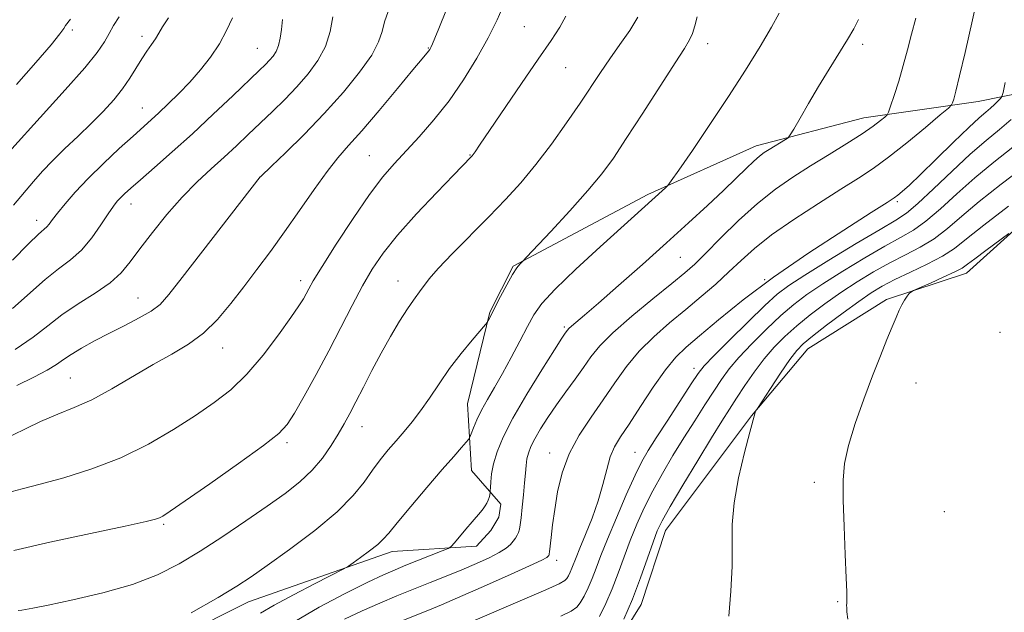
# Model space of a CAD drawing. Extents: x 2082300 to 2085200, y 332300 to 335200.
# Drawn here: x 2084559 to 2084822, y 333505 to 333663 of the extents above; entities that cross this region are included whole.
import ezdxf

# ---------------------------------------------------------------- set-up
doc = ezdxf.new("R2010")
doc.units = 0
doc.header["$MEASUREMENT"] = 0
for name, color, linetype, lineweight in [('DTM HARD BREAKLINE', 7, 'Continuous', 0), ('DTM SPOT ELEVATION', 2, 'Continuous', 13), ('INDEX CONTOUR', 41, 'Continuous', 13), ('INTERMEDIATE CONTOUR', 44, 'Continuous', 0)]:
    doc.layers.add(name, color=color, linetype=linetype, lineweight=lineweight)

msp = doc.modelspace()

# ---------------------------------------------------------------- linework, layer by layer
at = {"layer": 'DTM HARD BREAKLINE'}
for points in [[(2084866.37, 333649.67, 1171.41), (2084841.43, 333646.92, 1174.39), (2084815.14, 333641.64, 1179.17), (2084784.62, 333637.26, 1182.75), (2084755.82, 333629.74, 1184.55), (2084726.93, 333616.78, 1186.34), (2084691.04, 333597.63, 1188.13), (2084684.79, 333585.33, 1188.13), (2084678.83, 333560.89, 1186.93), (2084679.91, 333543.1, 1185.14), (2084687.75, 333534.13, 1183.35), (2084687.17, 333530.63, 1183.35), (2084685.07, 333527.11, 1183.35), (2084681.25, 333522.91, 1183.35), (2084658.75, 333521.51, 1185.44), (2084620.36, 333508, 1187.23), (2084583.96, 333489.67, 1187.53), (2084576.83, 333488.26, 1187.53), (2084569.25, 333487.92, 1187.53), (2084538.97, 333488.86, 1187.83)], [(2084844.5, 333625.17, 1168.87), (2084812.02, 333595.78, 1167.38), (2084790.67, 333588.73, 1168.27), (2084769.67, 333575.58, 1169.17), (2084754.65, 333557.7, 1170.06), (2084731.71, 333527.12, 1171.26), (2084725.15, 333507.33, 1171.26), (2084715.86, 333492.3, 1171.86), (2084711.36, 333489.17, 1171.86), (2084683.26, 333478.88, 1172.45), (2084661.74, 333466.29, 1173.05), (2084632.93, 333452.59, 1174.54), (2084611.36, 333448.2, 1175.44), (2084591.95, 333450.28, 1176.63), (2084561.64, 333453.94, 1177.83), (2084534, 333450.11, 1179.02)]]:
    msp.add_polyline3d(points, dxfattribs=at)
at = {"layer": 'DTM SPOT ELEVATION'}
for p in [(2084573.43, 333660.66, 1209.7), (2084694, 333661.6, 1192.95), (2084591.96, 333658.97, 1206.47), (2084622.73, 333655.85, 1202.9), (2084668.34, 333655.92, 1196.1), (2084742.94, 333657.07, 1187.4), (2084784.25, 333656.87, 1183.6), (2084705.03, 333650.61, 1191.1), (2084592.04, 333639.92, 1204.79), (2084652.66, 333627.18, 1194.92), (2084679.46, 333627.36, 1192.09), (2084623.65, 333621.54, 1197.99), (2084589, 333614.28, 1201.36), (2084793.56, 333614.86, 1177.73), (2084563.91, 333609.89, 1204.57), (2084735.64, 333600.05, 1183.05), (2084634.36, 333593.78, 1194.46), (2084660.3, 333593.67, 1190.67), (2084758.13, 333594.01, 1178), (2084590.9, 333589.2, 1198.83), (2084704.71, 333581.4, 1184.24), (2084820.92, 333580.02, 1166.19), (2084613.48, 333575.79, 1195.27), (2084739.26, 333570.37, 1176.54), (2084572.89, 333567.77, 1196.95), (2084798.52, 333566.44, 1167.26), (2084650.71, 333554.81, 1189.3), (2084630.7, 333550.51, 1191.67), (2084700.77, 333547.8, 1180.64), (2084723.55, 333547.98, 1176.85), (2084771.42, 333539.94, 1168.3), (2084806.06, 333532.07, 1166.88), (2084597.76, 333528.7, 1191.78), (2084702.67, 333519.08, 1179.49), (2084777.62, 333508.06, 1168.11)]:
    msp.add_point(p, dxfattribs=at)
at = {"layer": 'INDEX CONTOUR'}
for points in [[(2084660.003, 333502.458, 1180), (2084668.693, 333505.943, 1180), (2084671.893, 333507.27, 1180), (2084676.171, 333509.118, 1180), (2084682.463, 333511.888, 1180), (2084689.471, 333515.003, 1180), (2084695.336, 333517.641, 1180), (2084698.672, 333519.195, 1180), (2084699.998, 333519.88, 1180), (2084700.307, 333520.126, 1180), (2084700.424, 333520.291, 1180), (2084700.518, 333520.45, 1180), (2084700.589, 333520.606, 1180), (2084700.644, 333520.824, 1180), (2084700.724, 333521.422, 1180), (2084701.137, 333525.192, 1180), (2084701.54, 333528.557, 1180), (2084702.104, 333532.694, 1180), (2084702.889, 333537.405, 1180), (2084704.098, 333542.445, 1180), (2084705.969, 333547.561, 1180), (2084708.635, 333552.541, 1180), (2084711.803, 333557.353, 1180), (2084715.072, 333562.01, 1180), (2084718.158, 333566.514, 1180), (2084721.246, 333570.839, 1180), (2084724.633, 333574.946, 1180), (2084728.524, 333578.816, 1180), (2084732.751, 333582.497, 1180), (2084737.05, 333586.051, 1180), (2084741.191, 333589.525, 1180), (2084745.069, 333592.894, 1180), (2084748.609, 333596.112, 1180), (2084751.87, 333599.195, 1180), (2084755.427, 333602.385, 1180), (2084759.987, 333605.983, 1180), (2084765.949, 333610.139, 1180), (2084772.492, 333614.408, 1180), (2084778.489, 333618.193, 1180), (2084783.157, 333621.123, 1180), (2084787.08, 333623.72, 1180), (2084791.189, 333626.732, 1180), (2084796.08, 333630.621, 1180), (2084801.028, 333634.705, 1180), (2084804.973, 333638.019, 1180), (2084807.156, 333639.876, 1180), (2084808.013, 333640.719, 1180), (2084808.279, 333641.269, 1180), (2084808.587, 333642.251, 1180), (2084809.168, 333644.393, 1180), (2084810.153, 333648.425, 1180), (2084811.587, 333654.657, 1180), (2084814.556, 333667.761, 1180)], [(2084558.143, 333575.449, 1200), (2084562.968, 333578.711, 1200), (2084566.811, 333581.739, 1200), (2084570.597, 333584.655, 1200), (2084574.978, 333587.557, 1200), (2084579.511, 333590.419, 1200), (2084583.485, 333593.184, 1200), (2084586.424, 333595.864, 1200), (2084588.821, 333598.774, 1200), (2084591.411, 333602.303, 1200), (2084594.744, 333606.674, 1200), (2084598.633, 333611.467, 1200), (2084602.71, 333616.103, 1200), (2084606.662, 333620.129, 1200), (2084610.406, 333623.621, 1200), (2084613.914, 333626.781, 1200), (2084617.188, 333629.795, 1200), (2084620.337, 333632.768, 1200), (2084626.774, 333638.932, 1200), (2084630.084, 333642.187, 1200), (2084633.313, 333645.532, 1200), (2084636.332, 333648.96, 1200), (2084638.941, 333652.534, 1200), (2084640.93, 333656.331, 1200), (2084642.168, 333660.343, 1200), (2084642.877, 333664.225, 1200)], [(2084558.525, 333646.169, 1210), (2084563.622, 333652.005, 1210), (2084567.715, 333656.757, 1210), (2084570.075, 333659.666, 1210), (2084571.131, 333661.143, 1210), (2084571.604, 333661.887, 1210), (2084572.895, 333663.553, 1210)], [(2084558.96, 333505.748, 1190), (2084559.872, 333505.834, 1190), (2084560.886, 333505.988, 1190), (2084562.892, 333506.378, 1190), (2084566.901, 333507.196, 1190), (2084573.494, 333508.583, 1190), (2084581.542, 333510.464, 1190), (2084589.484, 333512.713, 1190), (2084596.149, 333515.244, 1190), (2084601.911, 333518.146, 1190), (2084607.533, 333521.547, 1190), (2084613.559, 333525.486, 1190), (2084619.674, 333529.635, 1190), (2084625.344, 333533.57, 1190), (2084630.149, 333536.994, 1190), (2084634.124, 333540.09, 1190), (2084637.414, 333543.168, 1190), (2084640.156, 333546.439, 1190), (2084642.434, 333549.745, 1190), (2084644.318, 333552.832, 1190), (2084645.908, 333555.565, 1190), (2084647.413, 333558.282, 1190), (2084649.063, 333561.432, 1190), (2084651.039, 333565.34, 1190), (2084653.302, 333569.788, 1190), (2084655.759, 333574.426, 1190), (2084658.294, 333578.913, 1190), (2084660.715, 333582.944, 1190), (2084662.808, 333586.221, 1190), (2084664.417, 333588.552, 1190), (2084666.511, 333591.399, 1190), (2084667.332, 333592.616, 1190), (2084668.616, 333594.307, 1190), (2084670.994, 333597, 1190), (2084674.859, 333601.012, 1190), (2084684.567, 333610.818, 1190), (2084689.002, 333615.411, 1190), (2084693.073, 333619.901, 1190), (2084697.087, 333624.753, 1190), (2084701.239, 333630.248, 1190), (2084705.292, 333635.941, 1190), (2084708.896, 333641.202, 1190), (2084714.341, 333649.361, 1190), (2084716.823, 333652.986, 1190), (2084719.522, 333656.789, 1190), (2084722.158, 333660.591, 1190), (2084724.322, 333664.086, 1190)], [(2084748.605, 333504.177, 1170), (2084749.127, 333510.862, 1170), (2084749.444, 333517.571, 1170), (2084749.45, 333523.357, 1170), (2084749.476, 333528.71, 1170), (2084749.958, 333534.483, 1170), (2084751.177, 333541.174, 1170), (2084752.764, 333547.871, 1170), (2084754.194, 333553.31, 1170), (2084755.589, 333558.604, 1170), (2084755.706, 333558.915, 1170), (2084756.182, 333559.689, 1170), (2084759.662, 333564.977, 1170), (2084762.376, 333569.05, 1170), (2084764.87, 333572.698, 1170), (2084766.704, 333575.148, 1170), (2084768.444, 333576.95, 1170), (2084770.912, 333578.985, 1170), (2084774.646, 333581.874, 1170), (2084779.044, 333585.191, 1170), (2084783.22, 333588.249, 1170), (2084786.557, 333590.547, 1170), (2084789.518, 333592.337, 1170), (2084792.838, 333594.052, 1170), (2084797, 333596.026, 1170), (2084801.492, 333598.177, 1170), (2084805.55, 333600.32, 1170), (2084808.747, 333602.408, 1170), (2084812.005, 333604.946, 1170), (2084816.58, 333608.579, 1170), (2084823.221, 333613.632, 1170)]]:
    msp.add_polyline3d(points, dxfattribs=at)
at = {"layer": 'INTERMEDIATE CONTOUR'}
for points in [[(2084553.504, 333550.636, 1196), (2084564.877, 333556.23, 1196), (2084569.483, 333558.169, 1196), (2084573.897, 333559.905, 1196), (2084578.593, 333562.011, 1196), (2084583.89, 333564.883, 1196), (2084594.947, 333571.392, 1196), (2084599.896, 333574.158, 1196), (2084604.342, 333576.793, 1196), (2084608.381, 333579.772, 1196), (2084612.112, 333583.447, 1196), (2084615.652, 333587.674, 1196), (2084619.119, 333592.182, 1196), (2084622.628, 333596.779, 1196), (2084626.248, 333601.592, 1196), (2084630.042, 333606.821, 1196), (2084634.007, 333612.518, 1196), (2084637.885, 333618.131, 1196), (2084641.353, 333622.956, 1196), (2084644.255, 333626.589, 1196), (2084647.122, 333629.84, 1196), (2084650.651, 333633.82, 1196), (2084655.244, 333639.224, 1196), (2084660.123, 333645.09, 1196), (2084664.211, 333650.034, 1196), (2084666.711, 333653.031, 1196), (2084668.439, 333655.069, 1196), (2084668.756, 333655.497, 1196), (2084669.066, 333656.058, 1196), (2084669.482, 333656.981, 1196), (2084670.128, 333658.527, 1196), (2084671.178, 333661.112, 1196), (2084679.717, 333682.358, 1196)], [(2084555.97, 333537.109, 1194), (2084560.027, 333538.201, 1194), (2084564.79, 333539.422, 1194), (2084571.132, 333541.156, 1194), (2084578.581, 333543.508, 1194), (2084586.335, 333546.518, 1194), (2084593.698, 333550.147, 1194), (2084600.4, 333554.055, 1194), (2084606.279, 333557.827, 1194), (2084611.267, 333561.22, 1194), (2084615.687, 333564.674, 1194), (2084619.956, 333568.798, 1194), (2084624.333, 333573.933, 1194), (2084628.438, 333579.33, 1194), (2084631.733, 333583.96, 1194), (2084633.842, 333587.069, 1194), (2084635.037, 333588.977, 1194), (2084635.756, 333590.273, 1194), (2084636.456, 333591.59, 1194), (2084637.689, 333593.733, 1194), (2084640.027, 333597.55, 1194), (2084643.796, 333603.491, 1194), (2084648.324, 333610.416, 1194), (2084652.689, 333616.785, 1194), (2084656.221, 333621.472, 1194), (2084659.242, 333625.001, 1194), (2084665.91, 333632.161, 1194), (2084669.862, 333636.677, 1194), (2084673.912, 333641.8, 1194), (2084677.811, 333647.419, 1194), (2084681.365, 333653.168, 1194), (2084684.391, 333658.621, 1194), (2084686.771, 333663.443, 1194), (2084688.598, 333667.668, 1194)], [(2084557.262, 333628.984, 1208), (2084564.8, 333637.34, 1208), (2084571.493, 333644.694, 1208), (2084576.709, 333650.58, 1208), (2084580.04, 333654.718, 1208), (2084581.973, 333657.564, 1208), (2084583.217, 333659.765, 1208), (2084584.407, 333661.895, 1208), (2084585.867, 333664.257, 1208)], [(2084557.38, 333599.238, 1204), (2084561.722, 333603.595, 1204), (2084564.402, 333606.184, 1204), (2084566.551, 333608.125, 1204), (2084567.21, 333608.908, 1204), (2084568.087, 333610.078, 1204), (2084569.426, 333611.827, 1204), (2084571.435, 333614.295, 1204), (2084574.163, 333617.418, 1204), (2084577.623, 333621.078, 1204), (2084581.718, 333625.096, 1204), (2084585.921, 333629.031, 1204), (2084589.597, 333632.382, 1204), (2084594.426, 333636.716, 1204), (2084596.51, 333638.622, 1204), (2084598.996, 333640.973, 1204), (2084601.807, 333643.749, 1204), (2084604.739, 333646.818, 1204), (2084607.6, 333650.067, 1204), (2084610.263, 333653.457, 1204), (2084612.617, 333656.973, 1204), (2084614.567, 333660.557, 1204), (2084616.095, 333663.985, 1204)], [(2084557.467, 333586.348, 1202), (2084566.16, 333594.125, 1202), (2084569.72, 333596.918, 1202), (2084572.895, 333599.308, 1202), (2084575.819, 333601.932, 1202), (2084578.573, 333605.209, 1202), (2084581.025, 333608.68, 1202), (2084582.993, 333611.67, 1202), (2084584.368, 333613.686, 1202), (2084585.356, 333614.967, 1202), (2084586.242, 333615.928, 1202), (2084587.323, 333616.979, 1202), (2084588.964, 333618.468, 1202), (2084591.542, 333620.735, 1202), (2084595.315, 333624.021, 1202), (2084600.056, 333628.193, 1202), (2084605.417, 333633.023, 1202), (2084611.003, 333638.21, 1202), (2084616.226, 333643.16, 1202), (2084623.239, 333649.884, 1202), (2084624.919, 333651.52, 1202), (2084626.015, 333652.648, 1202), (2084626.953, 333653.732, 1202), (2084627.774, 333654.98, 1202), (2084628.422, 333656.533, 1202), (2084628.865, 333658.5, 1202), (2084629.186, 333660.841, 1202), (2084629.492, 333663.481, 1202)], [(2084557.673, 333613.964, 1206), (2084563.021, 333620.277, 1206), (2084565.401, 333622.977, 1206), (2084568.083, 333625.794, 1206), (2084571.332, 333628.967, 1206), (2084574.909, 333632.364, 1206), (2084578.45, 333635.76, 1206), (2084581.65, 333638.975, 1206), (2084584.439, 333642.026, 1206), (2084586.808, 333644.978, 1206), (2084588.769, 333647.862, 1206), (2084591.899, 333653.025, 1206), (2084593.285, 333655.091, 1206), (2084594.543, 333656.842, 1206), (2084595.599, 333658.373, 1206), (2084596.462, 333659.829, 1206), (2084597.466, 333661.551, 1206), (2084599.025, 333663.93, 1206)], [(2084557.752, 333521.781, 1192), (2084567.393, 333523.94, 1192), (2084578.267, 333526.295, 1192), (2084587.53, 333528.285, 1192), (2084593.058, 333529.497, 1192), (2084595.602, 333530.113, 1192), (2084596.628, 333530.466, 1192), (2084597.537, 333530.951, 1192), (2084599.464, 333532.218, 1192), (2084603.471, 333534.977, 1192), (2084610.098, 333539.588, 1192), (2084617.772, 333544.99, 1192), (2084624.395, 333549.768, 1192), (2084628.447, 333552.958, 1192), (2084630.732, 333555.409, 1192), (2084632.635, 333558.423, 1192), (2084635.24, 333562.974, 1192), (2084638.44, 333568.728, 1192), (2084641.825, 333575.024, 1192), (2084645.057, 333581.268, 1192), (2084648.056, 333587.135, 1192), (2084650.809, 333592.365, 1192), (2084653.403, 333596.859, 1192), (2084656.33, 333601.149, 1192), (2084660.18, 333605.927, 1192), (2084665.244, 333611.583, 1192), (2084670.62, 333617.299, 1192), (2084675.102, 333621.957, 1192), (2084679.841, 333626.818, 1192), (2084680.091, 333627.106, 1192), (2084680.387, 333627.488, 1192), (2084680.885, 333628.191, 1192), (2084682.069, 333629.921, 1192), (2084693.229, 333646.39, 1192), (2084697.722, 333652.958, 1192), (2084701.133, 333657.897, 1192), (2084703.496, 333661.493, 1192), (2084705.058, 333664.401, 1192)], [(2084558.598, 333565.764, 1198), (2084563.08, 333567.997, 1198), (2084566.717, 333569.9, 1198), (2084569.185, 333571.404, 1198), (2084571.041, 333572.715, 1198), (2084573.06, 333574.106, 1198), (2084575.847, 333575.788, 1198), (2084579.33, 333577.712, 1198), (2084583.269, 333579.767, 1198), (2084587.386, 333581.844, 1198), (2084591.266, 333583.848, 1198), (2084594.46, 333585.685, 1198), (2084596.786, 333587.457, 1198), (2084599.137, 333590.061, 1198), (2084602.674, 333594.585, 1198), (2084623.509, 333621.466, 1198), (2084623.662, 333621.622, 1198), (2084626.512, 333624.339, 1198), (2084630.281, 333627.954, 1198), (2084635.232, 333632.837, 1198), (2084640.605, 333638.408, 1198), (2084645.702, 333644.109, 1198), (2084650.058, 333649.466, 1198), (2084653.267, 333654.026, 1198), (2084655.1, 333657.501, 1198), (2084656.028, 333660.266, 1198), (2084656.703, 333662.856, 1198), (2084657.628, 333665.675, 1198)], [(2084605.087, 333505.091, 1188), (2084612.297, 333509.228, 1188), (2084617.272, 333512.206, 1188), (2084621.084, 333514.699, 1188), (2084625.395, 333517.736, 1188), (2084631.354, 333522.042, 1188), (2084638.055, 333527.107, 1188), (2084644.078, 333532.112, 1188), (2084648.358, 333536.41, 1188), (2084651.248, 333540.028, 1188), (2084653.455, 333543.16, 1188), (2084655.567, 333545.981, 1188), (2084657.691, 333548.588, 1188), (2084659.815, 333551.057, 1188), (2084661.936, 333553.486, 1188), (2084664.088, 333556.063, 1188), (2084666.317, 333559, 1188), (2084668.673, 333562.441, 1188), (2084671.231, 333566.273, 1188), (2084674.066, 333570.317, 1188), (2084677.161, 333574.344, 1188), (2084680.101, 333577.933, 1188), (2084683.628, 333582.085, 1188), (2084684.144, 333582.73, 1188), (2084684.363, 333583.102, 1188), (2084687.679, 333589.563, 1188), (2084689.32, 333592.691, 1188), (2084690.848, 333595.428, 1188), (2084692.009, 333597.228, 1188), (2084692.8, 333598.219, 1188), (2084693.661, 333599.054, 1188), (2084694.601, 333600.037, 1188), (2084701.056, 333606.912, 1188), (2084706.153, 333612.429, 1188), (2084710.974, 333617.823, 1188), (2084714.65, 333622.268, 1188), (2084717.751, 333626.512, 1188), (2084721.198, 333631.695, 1188), (2084725.596, 333638.498, 1188), (2084734.234, 333651.928, 1188), (2084736.75, 333655.8, 1188), (2084738.107, 333658.036, 1188), (2084738.853, 333659.731, 1188), (2084739.463, 333661.776, 1188), (2084740.122, 333664.244, 1188)], [(2084623.607, 333504.973, 1186), (2084627.235, 333507.13, 1186), (2084632.439, 333509.945, 1186), (2084638.194, 333512.933, 1186), (2084645.681, 333516.758, 1186), (2084647.069, 333517.55, 1186), (2084648.321, 333518.422, 1186), (2084650.32, 333519.869, 1186), (2084652.724, 333521.654, 1186), (2084654.873, 333523.349, 1186), (2084656.371, 333524.735, 1186), (2084657.819, 333526.408, 1186), (2084660.073, 333529.167, 1186), (2084663.685, 333533.491, 1186), (2084668.004, 333538.588, 1186), (2084672.078, 333543.345, 1186), (2084675.148, 333546.879, 1186), (2084677.213, 333549.222, 1186), (2084678.472, 333550.626, 1186), (2084679.135, 333551.39, 1186), (2084679.49, 333551.97, 1186), (2084679.838, 333552.865, 1186), (2084680.437, 333554.454, 1186), (2084681.345, 333556.649, 1186), (2084682.577, 333559.241, 1186), (2084684.138, 333562.086, 1186), (2084686.004, 333565.287, 1186), (2084688.147, 333569.009, 1186), (2084690.495, 333573.292, 1186), (2084692.82, 333577.675, 1186), (2084694.849, 333581.573, 1186), (2084696.524, 333584.661, 1186), (2084698.637, 333587.656, 1186), (2084702.188, 333591.534, 1186), (2084707.754, 333596.893, 1186), (2084714.196, 333602.815, 1186), (2084731.653, 333618.543, 1186), (2084732.295, 333619.185, 1186), (2084733.221, 333620.421, 1186), (2084735.226, 333623.309, 1186), (2084738.837, 333628.554, 1186), (2084743.524, 333635.442, 1186), (2084748.489, 333642.907, 1186), (2084753.041, 333650.003, 1186), (2084756.907, 333656.282, 1186), (2084759.918, 333661.419, 1186), (2084761.99, 333665.226, 1186)], [(2084632.719, 333502.821, 1184), (2084639.249, 333506.586, 1184), (2084646.173, 333510.243, 1184), (2084652.208, 333513.261, 1184), (2084656.452, 333515.28, 1184), (2084659.52, 333516.623, 1184), (2084662.41, 333517.789, 1184), (2084672.074, 333521.614, 1184), (2084673.648, 333522.268, 1184), (2084674.493, 333522.826, 1184), (2084675.338, 333523.769, 1184), (2084678.432, 333527.449, 1184), (2084680.084, 333529.393, 1184), (2084682.306, 333531.972, 1184), (2084683.014, 333532.844, 1184), (2084683.582, 333533.642, 1184), (2084684.033, 333534.408, 1184), (2084684.372, 333535.156, 1184), (2084684.607, 333535.887, 1184), (2084684.756, 333536.534, 1184), (2084684.887, 333537.32, 1184), (2084684.915, 333537.714, 1184), (2084684.952, 333538.538, 1184), (2084685.037, 333540.052, 1184), (2084685.275, 333542.21, 1184), (2084685.789, 333544.89, 1184), (2084686.727, 333548.055, 1184), (2084688.357, 333551.999, 1184), (2084690.974, 333557.103, 1184), (2084694.663, 333563.456, 1184), (2084698.669, 333569.977, 1184), (2084702.027, 333575.291, 1184), (2084704.019, 333578.396, 1184), (2084704.92, 333579.766, 1184), (2084705.486, 333580.562, 1184), (2084705.861, 333580.973, 1184), (2084706.57, 333581.617, 1184), (2084710.097, 333584.585, 1184), (2084713.784, 333587.764, 1184), (2084719.138, 333592.469, 1184), (2084725.499, 333598.12, 1184), (2084731.977, 333603.923, 1184), (2084737.836, 333609.217, 1184), (2084742.898, 333613.859, 1184), (2084747.137, 333617.839, 1184), (2084750.542, 333621.144, 1184), (2084753.201, 333623.773, 1184), (2084755.223, 333625.725, 1184), (2084756.748, 333627.05, 1184), (2084758.028, 333627.986, 1184), (2084759.348, 333628.823, 1184), (2084763.661, 333631.455, 1184), (2084764.383, 333631.948, 1184), (2084764.963, 333632.678, 1184), (2084765.897, 333634.273, 1184), (2084767.56, 333637.175, 1184), (2084769.843, 333641.106, 1184), (2084772.514, 333645.603, 1184), (2084775.33, 333650.216, 1184), (2084780.258, 333658.199, 1184), (2084781.888, 333660.984, 1184), (2084783.138, 333663.474, 1184)], [(2084645.987, 333503.399, 1182), (2084650.745, 333505.678, 1182), (2084655.407, 333507.73, 1182), (2084659.977, 333509.626, 1182), (2084664.469, 333511.427, 1182), (2084668.885, 333513.185, 1182), (2084673.185, 333514.91, 1182), (2084677.316, 333516.606, 1182), (2084681.194, 333518.263, 1182), (2084684.606, 333519.82, 1182), (2084687.306, 333521.205, 1182), (2084689.137, 333522.37, 1182), (2084690.289, 333523.356, 1182), (2084691.039, 333524.228, 1182), (2084691.619, 333525.043, 1182), (2084692.08, 333525.824, 1182), (2084692.426, 333526.588, 1182), (2084692.673, 333527.409, 1182), (2084692.88, 333528.592, 1182), (2084693.117, 333530.498, 1182), (2084693.428, 333533.334, 1182), (2084693.768, 333536.648, 1182), (2084694.063, 333539.834, 1182), (2084694.269, 333542.418, 1182), (2084694.448, 333544.467, 1182), (2084694.687, 333546.18, 1182), (2084695.08, 333547.772, 1182), (2084695.745, 333549.483, 1182), (2084696.805, 333551.566, 1182), (2084698.346, 333554.201, 1182), (2084700.305, 333557.285, 1182), (2084702.579, 333560.646, 1182), (2084705.051, 333564.107, 1182), (2084707.523, 333567.493, 1182), (2084709.784, 333570.627, 1182), (2084711.784, 333573.449, 1182), (2084714.136, 333576.362, 1182), (2084717.615, 333579.883, 1182), (2084722.654, 333584.299, 1182), (2084728.317, 333588.966, 1182), (2084733.329, 333593.006, 1182), (2084736.806, 333595.855, 1182), (2084739.453, 333598.2, 1182), (2084742.368, 333601.045, 1182), (2084746.372, 333605.086, 1182), (2084751.17, 333609.806, 1182), (2084756.187, 333614.382, 1182), (2084760.984, 333618.192, 1182), (2084765.646, 333621.409, 1182), (2084770.4, 333624.408, 1182), (2084775.344, 333627.457, 1182), (2084780.09, 333630.406, 1182), (2084784.128, 333633.001, 1182), (2084787.069, 333635.038, 1182), (2084789.01, 333636.512, 1182), (2084790.171, 333637.467, 1182), (2084790.791, 333638.048, 1182), (2084791.2, 333638.803, 1182), (2084791.746, 333640.376, 1182), (2084792.685, 333643.22, 1182), (2084793.886, 333647.005, 1182), (2084795.126, 333651.205, 1182), (2084796.237, 333655.399, 1182), (2084797.293, 333659.579, 1182), (2084798.425, 333663.842, 1182)], [(2084679.67, 333502.609, 1178), (2084693.511, 333508.586, 1178), (2084699.699, 333511.273, 1178), (2084703.281, 333512.876, 1178), (2084704.81, 333513.697, 1178), (2084705.348, 333514.266, 1178), (2084705.772, 333515.01, 1178), (2084706.231, 333515.958, 1178), (2084706.689, 333517.033, 1178), (2084707.793, 333519.901, 1178), (2084708.817, 333522.414, 1178), (2084710.34, 333526.03, 1178), (2084712.097, 333530.394, 1178), (2084713.731, 333535.004, 1178), (2084714.979, 333539.411, 1178), (2084715.972, 333543.373, 1178), (2084716.936, 333546.712, 1178), (2084718.103, 333549.404, 1178), (2084719.704, 333552.077, 1178), (2084721.97, 333555.518, 1178), (2084725.01, 333560.209, 1178), (2084728.415, 333565.394, 1178), (2084731.65, 333570.009, 1178), (2084734.394, 333573.333, 1178), (2084737.184, 333576.027, 1178), (2084740.772, 333579.096, 1178), (2084745.785, 333583.328, 1178), (2084752.359, 333588.645, 1178), (2084760.506, 333594.753, 1178), (2084769.943, 333601.248, 1178), (2084779.216, 333607.302, 1178), (2084786.579, 333611.979, 1178), (2084790.8, 333614.645, 1178), (2084792.712, 333615.889, 1178), (2084793.665, 333616.598, 1178), (2084794.84, 333617.578, 1178), (2084796.746, 333619.29, 1178), (2084799.722, 333622.113, 1178), (2084803.891, 333626.189, 1178), (2084808.497, 333630.718, 1178), (2084812.567, 333634.668, 1178), (2084815.371, 333637.268, 1178), (2084817.149, 333638.81, 1178), (2084818.384, 333639.85, 1178), (2084819.462, 333640.828, 1178), (2084820.385, 333641.725, 1178), (2084821.058, 333642.405, 1178), (2084821.448, 333642.915, 1178), (2084821.766, 333644.024, 1178), (2084822.283, 333646.682, 1178)], [(2084703.742, 333504.243, 1176), (2084706.48, 333505.57, 1176), (2084707.981, 333506.599, 1176), (2084708.942, 333507.803, 1176), (2084709.936, 333509.548, 1176), (2084711.011, 333511.767, 1176), (2084712.083, 333514.285, 1176), (2084713.138, 333517.036, 1176), (2084714.4, 333520.387, 1176), (2084716.155, 333524.811, 1176), (2084718.556, 333530.506, 1176), (2084721.212, 333536.569, 1176), (2084723.599, 333541.82, 1176), (2084725.386, 333545.483, 1176), (2084727.031, 333548.4, 1176), (2084729.184, 333551.818, 1176), (2084732.251, 333556.564, 1176), (2084738.517, 333566.201, 1176), (2084740.371, 333568.98, 1176), (2084742.002, 333571.029, 1176), (2084744.54, 333573.693, 1176), (2084748.717, 333577.886, 1176), (2084753.689, 333582.793, 1176), (2084758.214, 333587.169, 1176), (2084761.501, 333590.162, 1176), (2084764.559, 333592.491, 1176), (2084768.842, 333595.269, 1176), (2084775.263, 333599.242, 1176), (2084782.561, 333603.681, 1176), (2084788.932, 333607.487, 1176), (2084793.108, 333609.942, 1176), (2084795.982, 333611.837, 1176), (2084798.986, 333614.346, 1176), (2084803.176, 333618.279, 1176), (2084808.118, 333623.017, 1176), (2084813.004, 333627.58, 1176), (2084817.199, 333631.226, 1176), (2084820.763, 333634.151, 1176), (2084823.929, 333636.789, 1176)], [(2084714.101, 333504.085, 1174), (2084715.789, 333507.576, 1174), (2084717.478, 333511.537, 1174), (2084719.078, 333515.728, 1174), (2084720.64, 333520.039, 1174), (2084722.257, 333524.393, 1174), (2084724.015, 333528.74, 1174), (2084725.988, 333533.132, 1174), (2084728.248, 333537.647, 1174), (2084730.833, 333542.331, 1174), (2084733.649, 333547.099, 1174), (2084736.57, 333551.83, 1174), (2084739.464, 333556.399, 1174), (2084742.186, 333560.622, 1174), (2084744.586, 333564.307, 1174), (2084746.622, 333567.374, 1174), (2084748.684, 333570.204, 1174), (2084751.269, 333573.288, 1174), (2084754.699, 333576.951, 1174), (2084758.605, 333580.843, 1174), (2084762.446, 333584.442, 1174), (2084765.883, 333587.4, 1174), (2084769.387, 333590.058, 1174), (2084773.634, 333592.929, 1174), (2084779.028, 333596.344, 1174), (2084784.88, 333599.899, 1174), (2084790.234, 333603.009, 1174), (2084794.406, 333605.303, 1174), (2084797.819, 333607.284, 1174), (2084801.174, 333609.67, 1174), (2084805.033, 333612.988, 1174), (2084809.413, 333616.993, 1174), (2084814.196, 333621.246, 1174), (2084819.239, 333625.395, 1174), (2084824.31, 333629.423, 1174)], [(2084720.568, 333503.385, 1172), (2084722.872, 333508.788, 1172), (2084725.015, 333514.42, 1172), (2084726.88, 333519.691, 1172), (2084728.359, 333523.975, 1172), (2084729.474, 333526.974, 1172), (2084730.764, 333529.695, 1172), (2084732.897, 333533.474, 1172), (2084736.279, 333539.179, 1172), (2084740.267, 333545.797, 1172), (2084743.955, 333551.844, 1172), (2084746.677, 333556.235, 1172), (2084748.731, 333559.461, 1172), (2084750.655, 333562.412, 1172), (2084752.874, 333565.769, 1172), (2084755.367, 333569.378, 1172), (2084757.999, 333572.883, 1172), (2084760.68, 333576.017, 1172), (2084763.522, 333578.892, 1172), (2084766.679, 333581.713, 1172), (2084770.264, 333584.637, 1172), (2084774.216, 333587.625, 1172), (2084778.426, 333590.589, 1172), (2084782.792, 333593.446, 1172), (2084787.199, 333596.118, 1172), (2084791.536, 333598.53, 1172), (2084795.703, 333600.665, 1172), (2084799.656, 333602.73, 1172), (2084803.362, 333604.995, 1172), (2084806.89, 333607.698, 1172), (2084810.709, 333610.969, 1172), (2084815.388, 333614.912, 1172), (2084821.23, 333619.513, 1172), (2084827.464, 333624.294, 1172)], [(2084780.336, 333503.437, 1168), (2084780.092, 333505.356, 1168), (2084780.022, 333506.45, 1168), (2084780.008, 333507.119, 1168), (2084780.018, 333507.594, 1168), (2084780.044, 333508.064, 1168), (2084780.07, 333508.835, 1168), (2084780.044, 333510.678, 1168), (2084779.904, 333514.483, 1168), (2084779.623, 333520.715, 1168), (2084779.299, 333528.152, 1168), (2084779.059, 333535.15, 1168), (2084779.047, 333540.534, 1168), (2084779.458, 333545.013, 1168), (2084780.505, 333549.766, 1168), (2084782.298, 333555.637, 1168), (2084784.555, 333562.122, 1168), (2084786.896, 333568.38, 1168), (2084788.997, 333573.721, 1168), (2084790.766, 333578.054, 1168), (2084792.169, 333581.444, 1168), (2084793.205, 333583.978, 1168), (2084794.001, 333585.864, 1168), (2084794.717, 333587.34, 1168), (2084795.467, 333588.592, 1168), (2084796.175, 333589.608, 1168), (2084796.722, 333590.324, 1168), (2084797.106, 333590.745, 1168), (2084797.811, 333591.148, 1168), (2084799.442, 333591.878, 1168), (2084802.339, 333593.156, 1168), (2084805.793, 333594.706, 1168), (2084808.831, 333596.124, 1168), (2084810.795, 333597.162, 1168), (2084812.28, 333598.161, 1168), (2084814.198, 333599.616, 1168), (2084817.149, 333601.826, 1168), (2084823.31, 333606.373, 1168)]]:
    msp.add_polyline3d(points, dxfattribs=at)

doc.saveas('drawing.dxf')
